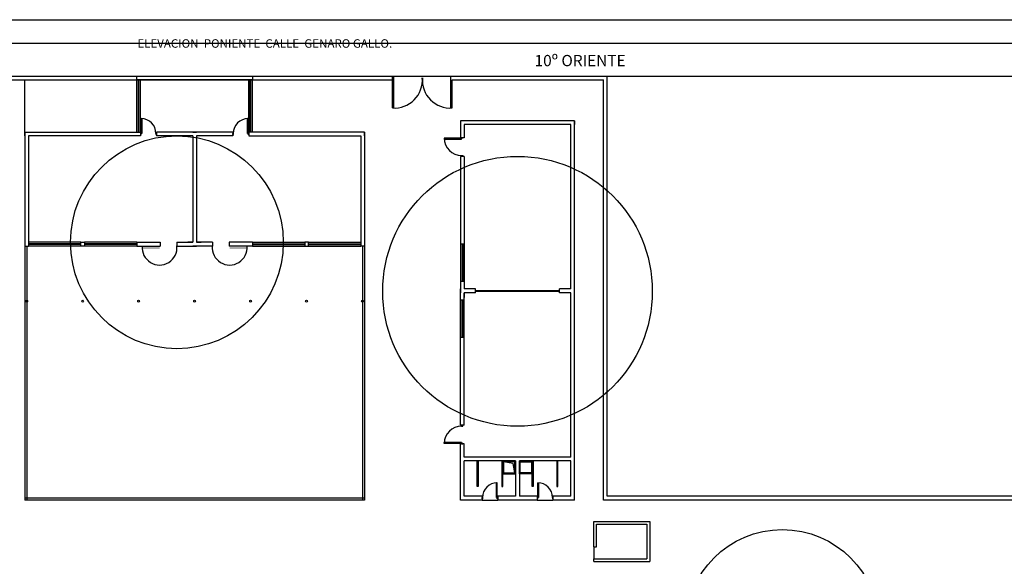
# Model space of a CAD drawing. Extents: x 654 to 1146, y -141 to -24.
# Drawn here: x 1038 to 1091, y -73 to -44 of the extents above; entities that cross this region are included whole.
import ezdxf

# ---------------------------------------------------------------- set-up
doc = ezdxf.new("R2010")
doc.units = 0
doc.header["$LTSCALE"] = 0.8
doc.header["$MEASUREMENT"] = 0
doc.layers.get('0').update_dxf_attribs({"linetype": 'CONTINUOUS'})
for name, color, linetype in [('ACHURADO', 8, 'CONTINUOUS'), ('ESCALA1', 7, 'CONTINUOUS'), ('MURO', 1, 'CONTINUOUS'), ('muros', 5, 'CONTINUOUS'), ('PAVIMENTO', 152, 'CONTINUOUS'), ('SUELO', 8, 'CONTINUOUS'), ('TABIQUE', 5, 'CONTINUOUS')]:
    doc.layers.add(name, color=color, linetype=linetype)
doc.styles.add('ARIAL', font='arial.ttf')

msp = doc.modelspace()

# ---------------------------------------------------------------- linework, layer by layer
at = {"color": 8}
for p, q in [((1035.273, -46.828), (1047.973, -46.828)), ((1049.714, -46.828), (1049.716, -46.828)), ((1049.923, -46.828), (1058.473, -46.828)), ((1058.473, -47.028), (1058.473, -46.828)), ((1061.681, -46.828), (1069.981, -46.828)), ((1069.981, -69.33), (1069.981, -46.828)), ((1069.981, -46.828), (1107.47, -46.828)), ((1035.273, -47.028), (1058.473, -47.028)), ((1061.681, -47.028), (1069.781, -47.028)), ((1069.781, -69.53), (1069.781, -47.028)), ((1063.018, -67.438), (1063.062, -67.438)), ((1063.018, -68.805), (1063.018, -67.438)), ((1063.062, -67.438), (1063.062, -68.805)), ((1064.385, -67.438), (1064.341, -67.438)), ((1064.341, -67.438), (1064.341, -68.805)), ((1064.385, -68.805), (1064.385, -67.438)), ((1065.968, -67.438), (1066.012, -67.438)), ((1065.968, -68.805), (1065.968, -67.438)), ((1066.012, -67.438), (1066.012, -68.805)), ((1067.335, -67.438), (1067.291, -67.438)), ((1067.291, -67.438), (1067.291, -68.805)), ((1067.335, -68.805), (1067.335, -67.438)), ((1063.062, -68.805), (1063.018, -68.805)), ((1064.341, -68.805), (1064.385, -68.805)), ((1066.012, -68.805), (1065.968, -68.805)), ((1067.291, -68.805), (1067.335, -68.805)), ((1099.165, -69.53), (1069.781, -69.53)), ((1107.47, -69.33), (1069.981, -69.33))]:
    msp.add_line(p, q, dxfattribs=at)
msp.add_line((1050.973, -46.828), (1050.973, -46.828))
for centre, radius in [((1046.923, -55.728), 5.7), ((1065.177, -58.353), 7.225), ((1079.369, -76.286), 5.177)]:
    msp.add_circle(centre, radius)
at = {"layer": 'ACHURADO', "color": 8}
for p, q in [((1056.873, -55.928), (1056.873, -69.53)), ((1056.973, -55.928), (1056.973, -69.53)), ((1063.277, -69.53), (1064.127, -69.53)), ((1066.227, -69.53), (1067.077, -69.53))]:
    msp.add_line(p, q, dxfattribs=at)
at = {"layer": 'ESCALA1', "color": 8}
for p, q in [((1045.005, -49.898), (1045.005, -49.104)), ((1045.047, -49.898), (1045.047, -49.105)), ((1050.698, -49.898), (1050.698, -49.105)), ((1050.74, -49.898), (1050.74, -49.104)), ((1062.176, -50.155), (1061.254, -50.155)), ((1062.176, -50.204), (1061.256, -50.204)), ((1062.176, -66.451), (1061.256, -66.451)), ((1062.176, -66.5), (1061.254, -66.5)), ((1064.052, -69.4), (1064.052, -68.608)), ((1064.094, -69.4), (1064.094, -68.607)), ((1066.259, -69.4), (1066.259, -68.607)), ((1066.301, -69.4), (1066.301, -68.608))]:
    msp.add_line(p, q, dxfattribs=at)
for points in [[(1045.005, -49.104), (1045.047, -49.104), (1045.047, -49.898), (1045.005, -49.898)], [(1050.74, -49.104), (1050.698, -49.104), (1050.698, -49.898), (1050.74, -49.898)], [(1045.005, -49.898), (1044.981, -49.898), (1044.981, -49.957), (1045.005, -49.957)], [(1045.823, -49.898), (1045.799, -49.898), (1045.799, -49.957), (1045.823, -49.957)], [(1049.923, -49.898), (1049.947, -49.898), (1049.947, -49.957), (1049.923, -49.957)], [(1050.74, -49.898), (1050.764, -49.898), (1050.764, -49.957), (1050.74, -49.957)], [(1062.176, -50.155), (1062.176, -50.128), (1062.245, -50.128), (1062.245, -50.155)], [(1061.254, -50.155), (1061.254, -50.204), (1062.176, -50.204), (1062.176, -50.155)], [(1062.176, -51.104), (1062.176, -51.077), (1062.245, -51.077), (1062.245, -51.104)], [(1062.176, -65.551), (1062.176, -65.578), (1062.245, -65.578), (1062.245, -65.551)], [(1061.254, -66.5), (1061.254, -66.451), (1062.176, -66.451), (1062.176, -66.5)], [(1062.176, -66.5), (1062.176, -66.528), (1062.245, -66.528), (1062.245, -66.5)], [(1064.094, -68.607), (1064.052, -68.607), (1064.052, -69.4), (1064.094, -69.4)], [(1066.259, -68.607), (1066.301, -68.607), (1066.301, -69.4), (1066.259, -69.4)], [(1063.277, -69.4), (1063.301, -69.4), (1063.301, -69.46), (1063.277, -69.46)], [(1064.094, -69.4), (1064.118, -69.4), (1064.118, -69.46), (1064.094, -69.46)], [(1066.259, -69.4), (1066.235, -69.4), (1066.235, -69.46), (1066.259, -69.46)], [(1067.077, -69.4), (1067.053, -69.4), (1067.053, -69.46), (1067.077, -69.46)]]:
    msp.add_lwpolyline(points, close=True, dxfattribs=at)
for centre, radius, start, end in [((1045.005, -49.898), 0.794, 0, 90), ((1050.74, -49.898), 0.794, 90, 180), ((1062.176, -50.155), 0.922, 180, 270), ((1062.176, -66.5), 0.922, 90, 180), ((1064.094, -69.4), 0.794, 90, 180), ((1066.259, -69.4), 0.794, 0, 90)]:
    msp.add_arc(centre, radius, start, end, dxfattribs=at)
at = {"layer": 'MURO', "color": 8}
for p, q in [((1062.127, -49.228), (1062.127, -50.128)), ((1068.227, -49.228), (1062.127, -49.228)), ((1062.327, -49.428), (1062.327, -49.686)), ((1062.327, -49.428), (1062.327, -50.128)), ((1068.027, -49.428), (1062.327, -49.428)), ((1068.027, -58.228), (1068.027, -49.428)), ((1068.227, -69.53), (1068.227, -49.228)), ((1068.227, -49.228), (1068.227, -49.428)), ((1038.773, -49.828), (1038.773, -55.928)), ((1038.773, -50.028), (1038.773, -49.828)), ((1038.773, -49.828), (1044.973, -49.828)), ((1038.973, -50.028), (1038.973, -55.928)), ((1044.973, -50.028), (1038.973, -50.028)), ((1044.973, -49.828), (1044.973, -50.028)), ((1044.973, -49.828), (1044.973, -50.028)), ((1049.923, -49.828), (1045.823, -49.828)), ((1045.823, -49.828), (1045.823, -50.028)), ((1047.773, -50.028), (1045.823, -50.028)), ((1047.773, -49.828), (1047.973, -49.828)), ((1047.773, -50.028), (1047.773, -55.728)), ((1047.773, -50.028), (1047.773, -55.728)), ((1047.973, -50.028), (1047.973, -55.728)), ((1047.973, -50.028), (1047.973, -55.728)), ((1049.923, -50.028), (1047.973, -50.028)), ((1049.923, -49.828), (1049.923, -50.028)), ((1056.973, -49.828), (1050.773, -49.828)), ((1050.773, -49.828), (1050.773, -50.028)), ((1050.773, -49.828), (1050.773, -50.028)), ((1050.773, -50.028), (1056.773, -50.028)), ((1056.773, -50.028), (1056.773, -55.928)), ((1056.973, -49.828), (1056.973, -55.928)), ((1056.973, -50.028), (1056.973, -49.828)), ((1062.327, -50.128), (1062.127, -50.128)), ((1062.127, -51.128), (1062.127, -55.828)), ((1062.327, -51.128), (1062.127, -51.128)), ((1062.327, -51.128), (1062.327, -55.828)), ((1038.773, -55.928), (1038.973, -55.928)), ((1044.773, -55.728), (1046.023, -55.728)), ((1044.773, -55.728), (1044.773, -55.928)), ((1044.773, -55.928), (1046.023, -55.928)), ((1046.023, -55.728), (1046.023, -55.928)), ((1046.923, -55.728), (1047.773, -55.728)), ((1046.923, -55.728), (1046.923, -55.928)), ((1046.923, -55.928), (1047.973, -55.928)), ((1047.773, -55.728), (1047.514, -55.728)), ((1048.673, -55.928), (1047.773, -55.928)), ((1048.823, -55.928), (1047.773, -55.928)), ((1048.673, -55.728), (1047.973, -55.728)), ((1048.823, -55.728), (1047.973, -55.728)), ((1047.973, -55.728), (1048.232, -55.728)), ((1048.823, -55.728), (1048.823, -55.928)), ((1050.973, -55.728), (1049.723, -55.728)), ((1049.723, -55.728), (1049.723, -55.928)), ((1050.973, -55.928), (1049.723, -55.928)), ((1050.973, -55.728), (1050.973, -55.928)), ((1056.973, -55.928), (1056.773, -55.928)), ((1062.327, -55.828), (1062.127, -55.828)), ((1062.127, -57.828), (1062.127, -58.428)), ((1062.327, -57.828), (1062.127, -57.828)), ((1062.327, -57.828), (1062.327, -58.228)), ((1062.127, -58.828), (1062.127, -58.228)), ((1062.927, -58.228), (1062.327, -58.228)), ((1062.927, -58.228), (1062.327, -58.228)), ((1062.327, -58.428), (1062.327, -58.686)), ((1062.327, -58.828), (1062.327, -58.428)), ((1062.927, -58.428), (1062.327, -58.428)), ((1062.927, -58.428), (1062.327, -58.428)), ((1062.927, -58.428), (1062.927, -58.228)), ((1068.027, -58.228), (1067.427, -58.228)), ((1068.027, -58.228), (1067.427, -58.228)), ((1067.427, -58.428), (1067.427, -58.228)), ((1068.027, -58.428), (1067.427, -58.428)), ((1068.027, -58.428), (1067.427, -58.428)), ((1068.027, -67.228), (1068.027, -58.428)), ((1062.327, -58.828), (1062.127, -58.828)), ((1062.127, -65.528), (1062.127, -60.828)), ((1062.327, -60.828), (1062.127, -60.828)), ((1062.327, -65.528), (1062.327, -60.828)), ((1062.327, -65.528), (1062.127, -65.528)), ((1062.127, -69.53), (1062.127, -66.528)), ((1062.327, -66.528), (1062.127, -66.528)), ((1062.327, -67.228), (1062.327, -66.528)), ((1068.027, -67.228), (1062.327, -67.228)), ((1062.327, -69.33), (1062.327, -67.428)), ((1065.077, -67.428), (1062.327, -67.428)), ((1065.077, -67.428), (1065.077, -69.33)), ((1068.027, -67.428), (1065.277, -67.428)), ((1065.277, -67.428), (1065.277, -69.33)), ((1068.027, -69.33), (1068.027, -67.428)), ((1063.277, -69.53), (1062.127, -69.53)), ((1063.277, -69.33), (1062.327, -69.33)), ((1063.277, -69.33), (1063.277, -69.53)), ((1065.077, -69.33), (1064.127, -69.33)), ((1064.127, -69.33), (1064.127, -69.53)), ((1066.227, -69.53), (1064.127, -69.53)), ((1066.227, -69.33), (1065.277, -69.33)), ((1066.227, -69.33), (1066.227, -69.53)), ((1068.027, -69.33), (1067.077, -69.33)), ((1067.077, -69.33), (1067.077, -69.53)), ((1068.227, -69.53), (1067.077, -69.53)), ((1069.264, -70.678), (1072.264, -70.678)), ((1069.264, -72.028), (1069.264, -70.678)), ((1072.264, -70.678), (1072.264, -72.828)), ((1069.414, -70.828), (1072.114, -70.828)), ((1069.414, -72.028), (1069.414, -70.828)), ((1072.114, -70.828), (1072.114, -72.678)), ((1069.264, -72.028), (1069.414, -72.028)), ((1069.264, -72.828), (1069.264, -72.678)), ((1069.264, -72.678), (1072.114, -72.678)), ((1069.264, -72.828), (1072.264, -72.828))]:
    msp.add_line(p, q, dxfattribs=at)
msp.add_lwpolyline([(1048.54, -46.828), (1050.973, -46.828), (1050.973, -47.027), (1044.773, -47.027), (1044.773, -46.828), (1048.54, -46.828)], dxfattribs=at)
for points in [[(1041.973, -55.928), (1041.773, -55.928), (1041.773, -55.728), (1041.973, -55.728)], [(1053.773, -55.928), (1053.973, -55.928), (1053.973, -55.728), (1053.773, -55.728)]]:
    msp.add_lwpolyline(points, close=True, dxfattribs=at)
for centre in [(1038.873, -58.878), (1041.873, -58.878), (1044.873, -58.878), (1047.873, -58.878), (1050.873, -58.878), (1053.873, -58.878), (1056.873, -58.878)]:
    msp.add_circle(centre, 0.05, dxfattribs=at)
at = {"layer": 'muros'}
msp.add_lwpolyline([(1001.215, -45.061), (1144.965, -45.061), (1144.965, -125.061), (1001.215, -125.061)], close=True, dxfattribs=at)
at = {"layer": 'PAVIMENTO', "color": 8}
msp.add_line((996.215, -43.811), (1146.215, -43.811), dxfattribs=at)
at = {"layer": 'SUELO', "color": 8}
for p, q in [((1058.473, -46.828), (1061.681, -46.828)), ((1058.545, -48.538), (1058.545, -46.828)), ((1061.609, -48.538), (1061.609, -46.828)), ((1038.773, -49.828), (1038.773, -47.028)), ((1044.773, -49.828), (1044.773, -47.027)), ((1044.857, -49.828), (1044.857, -47.027)), ((1044.884, -49.828), (1044.884, -47.027)), ((1044.973, -49.828), (1044.973, -47.027)), ((1050.773, -49.828), (1050.773, -47.027)), ((1050.857, -49.828), (1050.857, -47.027)), ((1050.884, -49.828), (1050.884, -47.027)), ((1050.973, -49.828), (1050.973, -47.027)), ((1058.473, -48.534), (1058.473, -47.028)), ((1061.681, -48.534), (1061.681, -47.028)), ((1038.773, -55.928), (1038.773, -69.53)), ((1038.873, -55.928), (1038.873, -69.53)), ((1041.773, -55.728), (1038.972, -55.728)), ((1041.773, -55.816), (1038.972, -55.816)), ((1041.773, -55.843), (1038.972, -55.843)), ((1041.773, -55.928), (1038.972, -55.928)), ((1044.773, -55.728), (1041.972, -55.728)), ((1044.773, -55.816), (1041.972, -55.816)), ((1044.773, -55.843), (1041.972, -55.843)), ((1044.773, -55.928), (1041.972, -55.928)), ((1050.972, -55.816), (1053.774, -55.816)), ((1050.972, -55.843), (1053.774, -55.843)), ((1050.973, -55.728), (1053.774, -55.728)), ((1050.973, -55.928), (1053.774, -55.928)), ((1053.972, -55.816), (1056.774, -55.816)), ((1053.972, -55.843), (1056.774, -55.843)), ((1053.973, -55.728), (1056.774, -55.728)), ((1053.973, -55.928), (1056.774, -55.928)), ((1062.127, -55.828), (1062.127, -57.828)), ((1062.211, -55.827), (1062.211, -57.828)), ((1062.239, -55.827), (1062.239, -57.828)), ((1062.327, -55.828), (1062.327, -57.828)), ((1062.127, -60.828), (1062.127, -58.828)), ((1062.211, -60.828), (1062.211, -58.828)), ((1062.239, -60.828), (1062.239, -58.828)), ((1062.327, -60.828), (1062.327, -58.828)), ((1065.077, -67.428), (1064.385, -67.428)), ((1064.385, -67.428), (1064.385, -68.122)), ((1065.027, -67.478), (1064.435, -67.478)), ((1064.435, -67.478), (1064.435, -68.072)), ((1064.937, -67.578), (1064.435, -67.478)), ((1065.027, -68.072), (1065.027, -67.478)), ((1065.077, -68.122), (1065.077, -67.428)), ((1065.277, -67.428), (1065.968, -67.428)), ((1065.277, -68.122), (1065.277, -67.428)), ((1065.327, -67.478), (1065.918, -67.478)), ((1065.327, -68.072), (1065.327, -67.478)), ((1065.918, -67.478), (1065.918, -68.072)), ((1065.968, -67.428), (1065.968, -68.122)), ((1065.027, -68.072), (1064.937, -67.578)), ((1064.385, -68.122), (1065.077, -68.122)), ((1064.435, -68.072), (1065.027, -68.072)), ((1065.968, -68.122), (1065.277, -68.122)), ((1065.918, -68.072), (1065.327, -68.072)), ((1056.973, -69.43), (1038.773, -69.43)), ((1056.973, -69.53), (1038.773, -69.53)), ((1069.264, -72.028), (1069.264, -72.678))]:
    msp.add_line(p, q, dxfattribs=at)
at = {"layer": 'SUELO', "color": 8, "const_width": 0.0351}
for points in [[(1045.998, -56.039), (1045.06, -56.039)], [(1049.747, -56.039), (1050.685, -56.039)]]:
    msp.add_lwpolyline(points, dxfattribs=at)
at = {"layer": 'SUELO', "color": 8}
for centre, radius, start, end in [((1058.59, -47.052), 1.487, 265.477, 4.8047), ((1061.564, -47.052), 1.487, 175.1953, 274.523), ((1045.994, -56.013), 0.933, 174.7121, 5.2879), ((1049.751, -56.013), 0.933, 174.7121, 5.2879)]:
    msp.add_arc(centre, radius, start, end, dxfattribs=at)
at = {"layer": 'TABIQUE', "color": 8}
for p, q in [((1062.927, -58.303), (1067.427, -58.303)), ((1062.927, -58.353), (1067.427, -58.353)), ((1063.677, -58.353), (1063.677, -58.303)), ((1064.427, -58.353), (1064.427, -58.303)), ((1065.177, -58.353), (1065.177, -58.303)), ((1065.927, -58.353), (1065.927, -58.303)), ((1066.677, -58.353), (1066.677, -58.303))]:
    msp.add_line(p, q, dxfattribs=at)

# ---------------------------------------------------------------- texts
at = {"color": 2, "ltscale": 0.2, "style": 'ARIAL'}
msp.add_text('ELEVACION  PONIENTE  CALLE  GENARO GALLO.', height=0.45369, dxfattribs=at).set_placement((1044.803, -45.311))
at = {"color": 8, "ltscale": 0.2, "style": 'ARIAL'}
msp.add_text('10º ORIENTE', height=0.60492, dxfattribs=at).set_placement((1066.094, -46.301))

doc.saveas('drawing.dxf')
